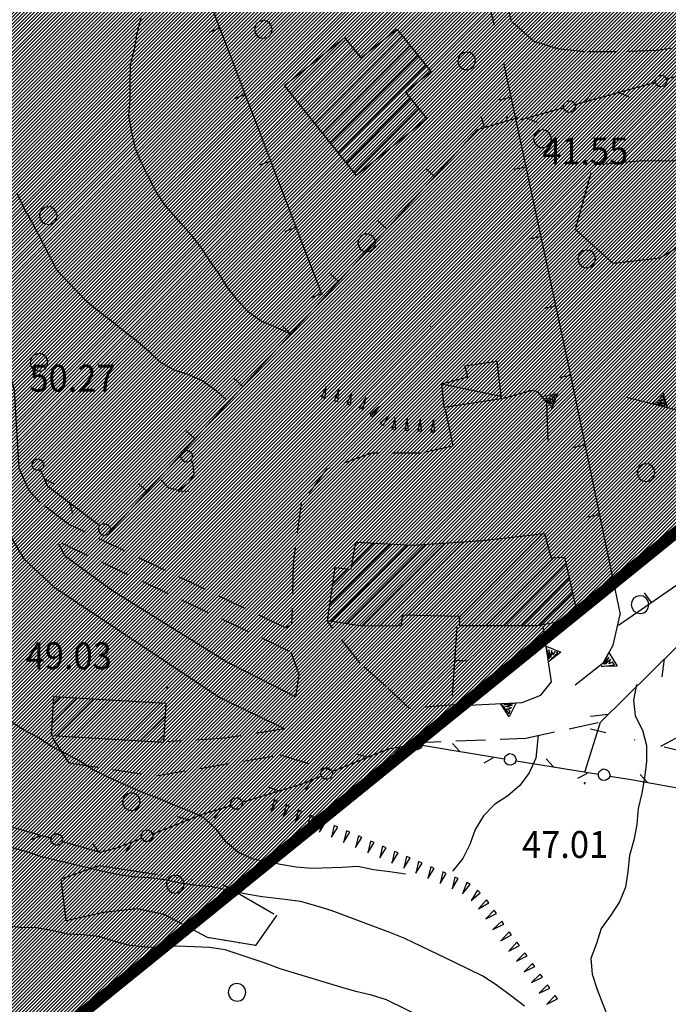
# Model space of a CAD drawing. Extents: x 1554472 to 1556382, y 4520689 to 4522134.
# Drawn here: x 1555792 to 1555875, y 4521329 to 4521454 of the extents above; entities that cross this region are included whole.
import ezdxf

# ---------------------------------------------------------------- set-up
doc = ezdxf.new("R2010")
doc.units = 0
doc.header["$LTSCALE"] = 15
doc.header["$MEASUREMENT"] = 0
for name, pattern in [('DASHDOT', [1, 0.5, -0.25, 0, -0.25]), ('DASHED', [0.75, 0.5, -0.25]), ('DIVIDE', [1.25, 0.5, -0.25, 0, -0.25, 0, -0.25]), ('DOT', [0.25, 0, -0.25]), ('DOT2', [0.125, 0, -0.125]), ('HIDDEN', [0.375, 0.25, -0.125])]:
    doc.linetypes.add(name, pattern=pattern)
doc.layers.get('0').update_dxf_attribs({"linetype": 'CONTINUOUS'})
for name, color, linetype in [('ALBERO', 7, 'CONTINUOUS'), ('CAMPITURE-EDIFICI', 61, 'CONTINUOUS'), ('CAPANNA', 7, 'CONTINUOUS'), ('CURVA_INTERM', 7, 'CONTINUOUS'), ('DIAGONALI17', 7, 'CONTINUOUS'), ('DIVIS_COLTU', 7, 'CONTINUOUS'), ('EDIFICIO', 7, 'CONTINUOUS'), ('MURO_A_CALCE', 7, 'CONTINUOUS'), ('MURO_A_SECCO', 7, 'CONTINUOUS'), ('MURO_SOSTEG', 7, 'CONTINUOUS'), ('PUNTO_QUOTA', 7, 'CONTINUOUS'), ('QUOTA', 7, 'CONTINUOUS'), ('RETE_METALL', 7, 'CONTINUOUS'), ('ROCCIA', 7, 'CONTINUOUS'), ('SENTIERO', 7, 'CONTINUOUS'), ('SOMM_SCARPAT', 7, 'CONTINUOUS'), ('STRADA_ASFALT', 7, 'CONTINUOUS'), ('STRADA_BIANCA', 7, 'CONTINUOUS'), ('ZONA-B', 7, 'CONTINUOUS'), ('ZONA-B_RETINO', 11, 'CONTINUOUS')]:
    doc.layers.add(name, color=color, linetype=linetype)
doc.styles.add('COMPLEX', font='COMPLEX', dxfattribs={"height": 0.2})

# ---------------------------------------------------------------- blocks, each defined once
blk = doc.blocks.new('PUNTO')
at = {"layer": 'PUNTO_QUOTA', "color": 2, "linetype": 'CONTINUOUS'}
blk.add_lwpolyline([(-0.06, -0.06), (0.06, -0.06), (0.06, 0.06), (-0.06, 0.06)], close=True, dxfattribs=at)
at = {"layer": 'PUNTO_QUOTA', "color": 1, "linetype": 'CONTINUOUS'}
blk.add_lwpolyline([(0, 0), (0, 0)], dxfattribs=at)
at = {"layer": 'PUNTO_QUOTA', "color": 2, "linetype": 'CONTINUOUS'}
blk.add_lwpolyline([(0, 0), (0, 0)], dxfattribs=at)
blk.add_lwpolyline([(0, 0), (0, 0)], dxfattribs=at)
blk = doc.blocks.new('ALBERO')
at = {"layer": 'ALBERO', "color": 3, "linetype": 'CONTINUOUS'}
blk.add_lwpolyline([(1.06, 0.53), (0.8, 0.89), (0.44, 1.13), (0, 1.19), (-0.42, 1.09), (-0.78, 0.85), (-1.02, 0.47), (-1.08, 0.05), (-0.98, -0.39), (-0.74, -0.75), (-0.36, -0.97), (0.06, -1.05), (0.5, -0.95), (0.86, -0.69), (1.08, -0.33), (1.16, 0.11)], close=True, dxfattribs=at)
blk = doc.blocks.new('*X104')
at = {"color": 0}
for p, q in [((1555796.62, 4521364.56), (1555799.77, 4521367.71)), ((1555796.76, 4521366.94), (1555797.65, 4521367.84)), ((1555797.16, 4521362.86), (1555801.89, 4521367.59)), ((1555799.28, 4521362.73), (1555804.01, 4521367.46)), ((1555801.4, 4521362.6), (1555806.13, 4521367.33)), ((1555803.52, 4521362.47), (1555808.25, 4521367.21)), ((1555805.63, 4521362.35), (1555810.36, 4521367.08)), ((1555807.75, 4521362.22), (1555810.89, 4521365.36)), ((1555809.87, 4521362.09), (1555810.74, 4521362.97))]:
    blk.add_line(p, q, dxfattribs=at)
blk = doc.blocks.new('*X107')
at = {"color": 0}
for p, q in [((1555829.87, 4521440.47), (1555840.95, 4521451.54)), ((1555826.88, 4521444.21), (1555833.79, 4521451.12)), ((1555830.87, 4521439.22), (1555841.94, 4521450.29)), ((1555827.88, 4521442.96), (1555834.79, 4521449.88)), ((1555828.87, 4521441.71), (1555836.93, 4521449.77)), ((1555831.86, 4521437.97), (1555842.94, 4521449.05)), ((1555832.86, 4521436.72), (1555843.94, 4521447.8)), ((1555833.86, 4521435.47), (1555842, 4521443.62)), ((1555834.85, 4521434.22), (1555843, 4521442.37)), ((1555843.29, 4521440.42), (1555844, 4521441.13))]:
    blk.add_line(p, q, dxfattribs=at)
blk = doc.blocks.new('*X105')
at = {"color": 0}
for p, q in [((1555841.65, 4521378.15), (1555851.15, 4521387.66)), ((1555843.85, 4521378.11), (1555853.67, 4521387.94)), ((1555846.05, 4521378.07), (1555856.2, 4521388.22)), ((1555848.18, 4521377.95), (1555858.73, 4521388.5)), ((1555831.75, 4521379.49), (1555839.46, 4521387.19)), ((1555831.91, 4521377.4), (1555841.59, 4521387.07)), ((1555833.85, 4521377.1), (1555843.9, 4521387.14)), ((1555834.54, 4521384.52), (1555837.33, 4521387.31)), ((1555835.02, 4521387.24), (1555835.21, 4521387.43)), ((1555835.82, 4521376.82), (1555846.32, 4521387.31)), ((1555838.05, 4521376.81), (1555848.73, 4521387.48)), ((1555849.3, 4521376.83), (1555859.39, 4521386.92)), ((1555851.54, 4521376.83), (1555860.19, 4521385.47)), ((1555832.13, 4521382.1), (1555834.09, 4521384.07)), ((1555853.79, 4521376.82), (1555861.68, 4521384.72)), ((1555856.03, 4521376.82), (1555862.08, 4521382.88)), ((1555858.31, 4521376.86), (1555862.49, 4521381.03)), ((1555861.09, 4521377.39), (1555862.89, 4521379.19)), ((1555840.28, 4521376.79), (1555840.85, 4521377.35))]:
    blk.add_line(p, q, dxfattribs=at)

msp = doc.modelspace()

# ---------------------------------------------------------------- hatches: boundary and pattern name
at = {"layer": 'ZONA-B_RETINO'}
h = msp.add_hatch(dxfattribs=at)
h.set_pattern_fill('ANSI31', color=256, scale=2.5, style=0)
h.set_pattern_definition([(45, (0, 0), (-0.22097086912, 0.22097086912), [])])
h.paths.add_polyline_path([(1554999.99, 4521241.63), (1555221.57, 4521075.06), (1555350.59, 4521259.55), (1555265.75, 4521310.4), (1555579.38, 4521469.46), (1555775.73, 4521307.79), (1555976.78, 4521470.55), (1555934.27, 4521587.07), (1555913.01, 4521591.57), (1555912.37, 4521650.15), (1555880.7, 4521700.21), (1555861.85, 4521730.72), (1555782.31, 4521784.62), (1555348.15, 4521521.29), (1555157.96, 4521447.68)])

# ---------------------------------------------------------------- linework, layer by layer
at = {"layer": 'CAPANNA', "color": 1, "linetype": 'CONTINUOUS'}
msp.add_lwpolyline([(1555846.25, 4521404.49), (1555845.95, 4521407.49), (1555849.23, 4521408.36), (1555848.88, 4521409.76), (1555852.91, 4521410.34), (1555853.48, 4521405.58), (1555846.25, 4521404.49)], dxfattribs=at)
at = {"layer": 'CURVA_INTERM', "color": 1, "linetype": 'CONTINUOUS'}
for points in [[(1555826.77, 4521413.78), (1555824.93, 4521414.65), (1555823.07, 4521415.41), (1555821.42, 4521416.58), (1555820.07, 4521418.06), (1555818.82, 4521419.68), (1555817.77, 4521421.41), (1555816.57, 4521423.06), (1555815.48, 4521424.74), (1555814.26, 4521426.33), (1555812.89, 4521427.84), (1555810.82, 4521430.21), (1555809.71, 4521431.9), (1555808.79, 4521433.71), (1555807.89, 4521435.54), (1555807.12, 4521437.38), (1555806.7, 4521439.35), (1555806.3, 4521441.46), (1555806.46, 4521443.45), (1555806.47, 4521445.48), (1555806.54, 4521447.9), (1555807.01, 4521449.88), (1555807.36, 4521451.87), (1555807.86, 4521453.83)], [(1555792.13, 4521431.66), (1555792.96, 4521429.81), (1555793.98, 4521428.04), (1555794.89, 4521426.25), (1555797.19, 4521421.89), (1555798.57, 4521420.41), (1555800.95, 4521417.95), (1555802.52, 4521416.68), (1555804.13, 4521415.47), (1555805.68, 4521414.2), (1555807.29, 4521412.99), (1555808.8, 4521411.66), (1555810.25, 4521410.26), (1555811.99, 4521409.24), (1555813.91, 4521408.65), (1555815.74, 4521407.81), (1555817.36, 4521406.62), (1555818.59, 4521405.5)], [(1555870.59, 4521369.4), (1555870.24, 4521367.43), (1555870.45, 4521365.43), (1555871.36, 4521363.63), (1555871.86, 4521361.66), (1555871.89, 4521359.63), (1555871.64, 4521357.62), (1555871.3, 4521355.64), (1555870.82, 4521353.69), (1555870.64, 4521351.69), (1555870.25, 4521349.68), (1555869.72, 4521347.75), (1555869.49, 4521345.74), (1555869.2, 4521343.73), (1555868.46, 4521341.87), (1555867.34, 4521340.17), (1555866.13, 4521338.52), (1555865.54, 4521336.61), (1555864.84, 4521334.72), (1555865.01, 4521332.73), (1555865.61, 4521330.78), (1555866.36, 4521328.91), (1555867.05, 4521327.04)], [(1555841.34, 4521345.38), (1555839.38, 4521345.68), (1555837.3, 4521345.95), (1555835.32, 4521346.34), (1555833.32, 4521346.22), (1555829.52, 4521346.09), (1555827.51, 4521346.25), (1555825.5, 4521346.6), (1555822.04, 4521347.27), (1555820.19, 4521348.14), (1555818.63, 4521349.43), (1555817.43, 4521351.04), (1555815.95, 4521352.43), (1555814.14, 4521353.3), (1555812.28, 4521354.03), (1555810.18, 4521354.91), (1555808.2, 4521355.69), (1555805.42, 4521356.86), (1555803.6, 4521357.7), (1555801.78, 4521358.59), (1555800.09, 4521359.69), (1555798.3, 4521360.65), (1555796.5, 4521361.56), (1555794.84, 4521362.67), (1555793.05, 4521363.64), (1555791.34, 4521364.72)], [(1555858.15, 4521362.99), (1555857.84, 4521360.09), (1555857.02, 4521358.23), (1555855.84, 4521356.61), (1555854.3, 4521355.3), (1555852.62, 4521354.21), (1555851.24, 4521352.75), (1555850.16, 4521351.05), (1555849.51, 4521349.15), (1555848.61, 4521347.35), (1555847.36, 4521345.79), (1555847.33, 4521345.78)], [(1555856.41, 4521328.66), (1555854.82, 4521329.88), (1555852.84, 4521331.36), (1555851.13, 4521332.46), (1555849.31, 4521333.33), (1555847.52, 4521334.23), (1555841.25, 4521337.25), (1555839.38, 4521337.99), (1555831.94, 4521340.76), (1555830.01, 4521341.37), (1555828.07, 4521341.9), (1555826.05, 4521342.18), (1555823.18, 4521342.52), (1555821.2, 4521342.83), (1555819.2, 4521343.29), (1555816.86, 4521343.78), (1555814.86, 4521343.95), (1555812.87, 4521344.25), (1555810.86, 4521344.66), (1555808.87, 4521344.91), (1555806.82, 4521345.03), (1555804.84, 4521345.32), (1555802.83, 4521345.77), (1555795.41, 4521347.55), (1555793.51, 4521348.18), (1555791.55, 4521348.73)], [(1555792.55, 4521338.61), (1555790.52, 4521338.9)], [(1555792.55, 4521338.61), (1555790.52, 4521338.9)], [(1555843.83, 4521327.04), (1555838.96, 4521329.46), (1555837.04, 4521330.07), (1555835.07, 4521330.52), (1555833.14, 4521331.07), (1555825.47, 4521333.41), (1555823.57, 4521334.1), (1555818.52, 4521335.82), (1555816.51, 4521336.1), (1555814.5, 4521336.2), (1555812.48, 4521336.27), (1555810.46, 4521336.11), (1555808.43, 4521336.12), (1555806.44, 4521336.34), (1555804.48, 4521336.87), (1555802.57, 4521337.48), (1555800.55, 4521337.7), (1555798.55, 4521337.8), (1555796.55, 4521338.26), (1555794.56, 4521338.6), (1555792.55, 4521338.61)], [(1555843.83, 4521327.04), (1555838.96, 4521329.46), (1555837.04, 4521330.07), (1555835.07, 4521330.52), (1555833.14, 4521331.07), (1555825.47, 4521333.41), (1555823.57, 4521334.1), (1555818.52, 4521335.82), (1555816.51, 4521336.1), (1555814.5, 4521336.2), (1555812.48, 4521336.27), (1555810.46, 4521336.11), (1555808.43, 4521336.12), (1555806.44, 4521336.34), (1555804.48, 4521336.87), (1555802.57, 4521337.48), (1555800.55, 4521337.7), (1555798.55, 4521337.8), (1555796.55, 4521338.26), (1555794.56, 4521338.6), (1555792.55, 4521338.61)]]:
    msp.add_lwpolyline(points, dxfattribs=at)
at = {"layer": 'DIAGONALI17', "color": 4, "linetype": 'CONTINUOUS'}
msp.add_line((1555845.95, 4521407.49), (1555853.43, 4521405.9), dxfattribs=at)
at = {"layer": 'DIVIS_COLTU', "linetype": 'DOT'}
msp.add_line((1555846.1, 4521407.15), (1555841.47, 4521429.78), dxfattribs=at)
at = {"layer": 'EDIFICIO', "color": 2, "linetype": 'CONTINUOUS'}
for points in [[(1555835.13, 4521433.88), (1555826.04, 4521445.26), (1555833.63, 4521451.33), (1555835.68, 4521448.77), (1555840.24, 4521452.42), (1555844.58, 4521447), (1555841.36, 4521444.42), (1555844.07, 4521441.04)], [(1555863.2, 4521377.8), (1555858.12, 4521376.82), (1555848.25, 4521376.83), (1555848.17, 4521378.03), (1555840.93, 4521378.17), (1555840.79, 4521376.79), (1555835.61, 4521376.82), (1555831.46, 4521377.47), (1555832.43, 4521384.24), (1555834.45, 4521384.03), (1555835.05, 4521387.44), (1555842.32, 4521387.03), (1555851.09, 4521387.65), (1555858.97, 4521388.53), (1555859.78, 4521385.45), (1555861.5, 4521385.54)], [(1555796.52, 4521362.9), (1555796.82, 4521367.89), (1555810.99, 4521367.04), (1555810.69, 4521362.04)]]:
    msp.add_lwpolyline(points, close=True, dxfattribs=at)
at = {"layer": 'MURO_A_CALCE', "linetype": 'CONTINUOUS'}
for p, q in [((1555840.5, 4521497.94), (1555852.56, 4521452.97)), ((1555817.83, 4521452.52), (1555816.42, 4521451.98)), ((1555821.04, 4521444.11), (1555819.64, 4521443.57)), ((1555854.7, 4521443.73), (1555853.23, 4521443.42)), ((1555851.37, 4521439.93), (1555850.95, 4521441.37)), ((1555824.25, 4521435.7), (1555822.85, 4521435.17)), ((1555845.02, 4521433.74), (1555843.91, 4521434.76)), ((1555856.59, 4521434.93), (1555855.12, 4521434.62)), ((1555838.95, 4521427.1), (1555837.84, 4521428.11)), ((1555827.47, 4521427.3), (1555826.07, 4521426.76)), ((1555858.48, 4521426.13), (1555857.01, 4521425.82)), ((1555832.88, 4521420.45), (1555831.77, 4521421.46)), ((1555830.68, 4521418.89), (1555829.28, 4521418.35)), ((1555860.37, 4521417.33), (1555858.91, 4521417.02)), ((1555826.81, 4521413.8), (1555825.71, 4521414.82)), ((1555820.74, 4521407.16), (1555819.64, 4521408.17)), ((1555862.26, 4521408.53), (1555860.79, 4521408.23)), ((1555814.68, 4521400.51), (1555813.57, 4521401.52)), ((1555864.09, 4521399.72), (1555862.62, 4521399.42)), ((1555808.61, 4521393.86), (1555807.5, 4521394.88)), ((1555865.92, 4521390.91), (1555864.45, 4521390.61)), ((1555883.58, 4521387.47), (1555868.33, 4521376.88)), ((1555867.75, 4521382.1), (1555866.28, 4521381.79)), ((1555872.49, 4521379.77), (1555871.64, 4521381)), ((1555847.32, 4521368.01), (1555847.89, 4521376.68)), ((1555847.62, 4521372.5), (1555849.11, 4521372.4))]:
    msp.add_line(p, q, dxfattribs=at)
for points in [[(1555803.27, 4521490.31), (1555816.18, 4521456.82), (1555830.74, 4521418.74)], [(1555853.75, 4521448.13), (1555862.17, 4521408.98), (1555868.54, 4521378.27)], [(1555855.69, 4521441.2), (1555850.41, 4521439.65), (1555803.82, 4521388.62)]]:
    msp.add_lwpolyline(points, dxfattribs=at)
at = {"layer": 'MURO_A_SECCO', "color": 3, "linetype": 'CONTINUOUS'}
for p, q in [((1555884.58, 4521448.88), (1555874.4, 4521446.05)), ((1555872.98, 4521445.65), (1555862.8, 4521442.82)), ((1555864.95, 4521444.37), (1555864.13, 4521443.28)), ((1555868.35, 4521444.37), (1555869.62, 4521443.85)), ((1555861.38, 4521442.43), (1555855.81, 4521440.88)), ((1555856.75, 4521441.14), (1555858.02, 4521440.62)), ((1555796.97, 4521394.72), (1555795.76, 4521395.35)), ((1555812.55, 4521393.95), (1555813.91, 4521393.87)), ((1555798.81, 4521392.41), (1555799.17, 4521391.09)), ((1555839.74, 4521360.44), (1555840.66, 4521361.45)), ((1555843.48, 4521361.7), (1555853.9, 4521359.99)), ((1555848.22, 4521360.92), (1555847.29, 4521361.92)), ((1555836.52, 4521360.19), (1555835.2, 4521360.56)), ((1555851.31, 4521359.48), (1555852.51, 4521360.14)), ((1555855.36, 4521359.75), (1555865.78, 4521358.05)), ((1555860.1, 4521358.98), (1555859.17, 4521359.98)), ((1555863.19, 4521357.54), (1555864.39, 4521358.19)), ((1555871.98, 4521357), (1555871.06, 4521358.02)), ((1555825.27, 4521355.92), (1555823.99, 4521356.4)), ((1555828.74, 4521356.05), (1555829.43, 4521357.23)), ((1555786.33, 4521352.85), (1555796.48, 4521349.93)), ((1555817.16, 4521352.47), (1555817.95, 4521353.59)), ((1555813.81, 4521352.25), (1555812.49, 4521352.64)), ((1555793.84, 4521349.73), (1555795.11, 4521350.24)), ((1555802.52, 4521348.2), (1555801.71, 4521349.3)), ((1555805.99, 4521348.19), (1555806.69, 4521349.37))]:
    msp.add_line(p, q, dxfattribs=at)
for points in [[(1555874.41, 4521446.01), (1555874.47, 4521445.82), (1555874.38, 4521445.54), (1555874.24, 4521445.3), (1555874.11, 4521445.18), (1555873.76, 4521445.08), (1555873.46, 4521445.12), (1555873.19, 4521445.34), (1555873.06, 4521445.51), (1555872.97, 4521445.82), (1555873.02, 4521446.08), (1555873.17, 4521446.29), (1555873.34, 4521446.46), (1555873.72, 4521446.57), (1555874.07, 4521446.5), (1555874.3, 4521446.27), (1555874.41, 4521446.01)], [(1555862.81, 4521442.79), (1555862.87, 4521442.59), (1555862.78, 4521442.32), (1555862.64, 4521442.07), (1555862.51, 4521441.95), (1555862.16, 4521441.86), (1555861.86, 4521441.9), (1555861.59, 4521442.11), (1555861.46, 4521442.28), (1555861.37, 4521442.59), (1555861.42, 4521442.86), (1555861.57, 4521443.06), (1555861.73, 4521443.23), (1555862.12, 4521443.34), (1555862.47, 4521443.27), (1555862.7, 4521443.04), (1555862.81, 4521442.79)], [(1555813.1, 4521398.78), (1555813.23, 4521398.93), (1555813.51, 4521399), (1555813.79, 4521399.02), (1555813.96, 4521398.98), (1555814.23, 4521398.74), (1555814.36, 4521398.47), (1555814.33, 4521398.12), (1555814.26, 4521397.92), (1555814.05, 4521397.68), (1555813.8, 4521397.58), (1555813.54, 4521397.59), (1555813.31, 4521397.63), (1555813.01, 4521397.9), (1555812.88, 4521398.23), (1555812.94, 4521398.54), (1555813.1, 4521398.78)], [(1555795.07, 4521396.58), (1555794.89, 4521396.5), (1555794.61, 4521396.54), (1555794.34, 4521396.64), (1555794.2, 4521396.76), (1555794.05, 4521397.08), (1555794.05, 4521397.39), (1555794.22, 4521397.69), (1555794.37, 4521397.84), (1555794.66, 4521397.97), (1555794.93, 4521397.96), (1555795.16, 4521397.85), (1555795.35, 4521397.72), (1555795.51, 4521397.35), (1555795.5, 4521396.99), (1555795.31, 4521396.73), (1555795.07, 4521396.58)], [(1555814.18, 4521397.77), (1555814.39, 4521397.59), (1555814.54, 4521395.99), (1555813.84, 4521394.84), (1555812.61, 4521393.99), (1555811.32, 4521394.32), (1555810.42, 4521395.27)], [(1555802.64, 4521389.51), (1555796.07, 4521394.48), (1555795.11, 4521396.6)], [(1555803.8, 4521388.59), (1555803.68, 4521388.43), (1555803.4, 4521388.33), (1555803.12, 4521388.29), (1555802.95, 4521388.33), (1555802.66, 4521388.54), (1555802.51, 4521388.81), (1555802.52, 4521389.15), (1555802.57, 4521389.36), (1555802.77, 4521389.62), (1555803.01, 4521389.74), (1555803.26, 4521389.74), (1555803.5, 4521389.72), (1555803.82, 4521389.48), (1555803.97, 4521389.16), (1555803.93, 4521388.84), (1555803.8, 4521388.59)], [(1555832.07, 4521358.39), (1555839.18, 4521361.27), (1555842.02, 4521361.78)], [(1555842.03, 4521361.97), (1555842.06, 4521362.17), (1555842.26, 4521362.38), (1555842.48, 4521362.55), (1555842.66, 4521362.6), (1555843.01, 4521362.54), (1555843.27, 4521362.38), (1555843.42, 4521362.07), (1555843.47, 4521361.86), (1555843.42, 4521361.54), (1555843.26, 4521361.33), (1555843.03, 4521361.2), (1555842.82, 4521361.12), (1555842.42, 4521361.18), (1555842.13, 4521361.39), (1555842.02, 4521361.69), (1555842.03, 4521361.97)], [(1555853.91, 4521360.03), (1555853.94, 4521360.23), (1555854.14, 4521360.44), (1555854.37, 4521360.6), (1555854.54, 4521360.66), (1555854.89, 4521360.6), (1555855.15, 4521360.43), (1555855.3, 4521360.13), (1555855.35, 4521359.92), (1555855.3, 4521359.6), (1555855.14, 4521359.38), (1555854.92, 4521359.26), (1555854.7, 4521359.17), (1555854.31, 4521359.24), (1555854.02, 4521359.44), (1555853.9, 4521359.75), (1555853.91, 4521360.03)], [(1555820.68, 4521354.51), (1555828.13, 4521356.79), (1555830.7, 4521357.83)], [(1555830.68, 4521357.87), (1555830.61, 4521358.05), (1555830.66, 4521358.34), (1555830.77, 4521358.6), (1555830.89, 4521358.73), (1555831.23, 4521358.87), (1555831.53, 4521358.86), (1555831.82, 4521358.68), (1555831.97, 4521358.52), (1555832.09, 4521358.22), (1555832.07, 4521357.96), (1555831.95, 4521357.73), (1555831.8, 4521357.55), (1555831.43, 4521357.4), (1555831.08, 4521357.42), (1555830.82, 4521357.62), (1555830.68, 4521357.87)], [(1555865.79, 4521358.08), (1555865.82, 4521358.28), (1555866.02, 4521358.49), (1555866.25, 4521358.66), (1555866.42, 4521358.71), (1555866.77, 4521358.65), (1555867.03, 4521358.49), (1555867.18, 4521358.18), (1555867.23, 4521357.97), (1555867.18, 4521357.65), (1555867.02, 4521357.44), (1555866.8, 4521357.31), (1555866.58, 4521357.23), (1555866.19, 4521357.29), (1555865.9, 4521357.5), (1555865.78, 4521357.8), (1555865.79, 4521358.08)], [(1555867.24, 4521357.81), (1555869.91, 4521357.37), (1555877.64, 4521355.97)], [(1555809.34, 4521350.49), (1555815.64, 4521352.97), (1555819.27, 4521354.08)], [(1555819.25, 4521354.12), (1555819.19, 4521354.31), (1555819.28, 4521354.58), (1555819.41, 4521354.83), (1555819.54, 4521354.96), (1555819.88, 4521355.06), (1555820.19, 4521355.03), (1555820.46, 4521354.82), (1555820.6, 4521354.65), (1555820.69, 4521354.35), (1555820.64, 4521354.08), (1555820.5, 4521353.87), (1555820.34, 4521353.7), (1555819.96, 4521353.58), (1555819.61, 4521353.64), (1555819.37, 4521353.86), (1555819.25, 4521354.12)], [(1555796.49, 4521349.97), (1555796.55, 4521350.16), (1555796.77, 4521350.35), (1555797.02, 4521350.49), (1555797.19, 4521350.52), (1555797.54, 4521350.42), (1555797.77, 4521350.23), (1555797.89, 4521349.9), (1555797.91, 4521349.69), (1555797.82, 4521349.38), (1555797.64, 4521349.18), (1555797.4, 4521349.09), (1555797.18, 4521349.03), (1555796.79, 4521349.14), (1555796.53, 4521349.38), (1555796.45, 4521349.69), (1555796.49, 4521349.97)], [(1555807.95, 4521349.99), (1555807.87, 4521350.18), (1555807.94, 4521350.46), (1555808.05, 4521350.72), (1555808.17, 4521350.85), (1555808.5, 4521350.98), (1555808.81, 4521350.97), (1555809.1, 4521350.79), (1555809.24, 4521350.63), (1555809.36, 4521350.33), (1555809.34, 4521350.06), (1555809.21, 4521349.84), (1555809.07, 4521349.66), (1555808.7, 4521349.51), (1555808.34, 4521349.54), (1555808.09, 4521349.74), (1555807.95, 4521349.99)], [(1555797.9, 4521349.52), (1555802.68, 4521348.15), (1555804.8, 4521348.71), (1555807.96, 4521349.95)]]:
    msp.add_lwpolyline(points, dxfattribs=at)
at = {"layer": 'MURO_SOSTEG', "linetype": 'CONTINUOUS'}
msp.add_line((1555846.37, 4521404.29), (1555847.35, 4521399.57), dxfattribs=at)
for points in [[(1555859.43, 4521400.13), (1555859.27, 4521405.11), (1555858.13, 4521406.48), (1555857.34, 4521406.64), (1555853.78, 4521405.61)], [(1555882.57, 4521387.03), (1555882.92, 4521402.35), (1555869.34, 4521405.76)], [(1555862.84, 4521369.37), (1555866.39, 4521372.14), (1555867.65, 4521374.4), (1555868.54, 4521378.27)], [(1555849.39, 4521366.77), (1555856.12, 4521367.13), (1555858.5, 4521368.04), (1555859.84, 4521369.73), (1555858.8, 4521376.74)]]:
    msp.add_lwpolyline(points, dxfattribs=at)
for points in [[(1555872.57, 4521404.95), (1555873.96, 4521406.39), (1555874.51, 4521404.46), (1555873.87, 4521406.03), (1555873.61, 4521405.68), (1555873.96, 4521405.34), (1555873.33, 4521405.38), (1555874.11, 4521404.93), (1555873.12, 4521405.1), (1555874.15, 4521404.7)], [(1555858.62, 4521405.89), (1555860.6, 4521406.24), (1555859.9, 4521404.35), (1555860.3, 4521405.99), (1555859.89, 4521405.86), (1555859.98, 4521405.38), (1555859.49, 4521405.78), (1555859.86, 4521404.97), (1555859.15, 4521405.69), (1555859.75, 4521404.75)], [(1555859.17, 4521374.24), (1555861.04, 4521373.5), (1555859.46, 4521372.26), (1555860.66, 4521373.45), (1555860.24, 4521373.55), (1555860.07, 4521373.1), (1555859.86, 4521373.69), (1555859.75, 4521372.81), (1555859.52, 4521373.78), (1555859.54, 4521372.67)], [(1555867.12, 4521373.45), (1555868.15, 4521371.73), (1555866.15, 4521371.7), (1555867.82, 4521371.91), (1555867.55, 4521372.25), (1555867.13, 4521372), (1555867.33, 4521372.6), (1555866.7, 4521371.96), (1555867.12, 4521372.87), (1555866.46, 4521371.98)], [(1555855.38, 4521367.09), (1555854.48, 4521365.3), (1555853.38, 4521366.98), (1555854.46, 4521365.68), (1555854.59, 4521366.09), (1555854.16, 4521366.3), (1555854.77, 4521366.46), (1555853.9, 4521366.65), (1555854.9, 4521366.78), (1555853.79, 4521366.87)]]:
    msp.add_lwpolyline(points, close=True, dxfattribs=at)
at = {"layer": 'RETE_METALL', "color": 3, "linetype": 'CONTINUOUS'}
for p, q in [((1555873.85, 4521370.37), (1555874.14, 4521372.64)), ((1555867.03, 4521365.61), (1555864.76, 4521365.34))]:
    msp.add_line(p, q, dxfattribs=at)
msp.add_lwpolyline([(1555864.08, 4521358.32), (1555866.05, 4521364.65), (1555875.75, 4521374.22), (1555887.09, 4521382.72), (1555901.75, 4521392.24), (1555917.73, 4521401.1), (1555924.2, 4521403.8), (1555931.51, 4521404.51), (1555964.09, 4521405.7), (1555984.85, 4521406.77), (1555997.86, 4521408.24), (1556008.33, 4521410.44), (1556022.2, 4521412.9), (1556030.21, 4521414.64), (1556035.54, 4521414.52), (1556052.32, 4521412.85), (1556107.75, 4521406.07), (1556123.91, 4521403.38)], dxfattribs=at)
at = {"layer": 'ROCCIA', "color": 1, "linetype": 'DIVIDE'}
for points in [[(1555885.61, 4521433.04), (1555879.66, 4521427.19), (1555873.61, 4521423.38), (1555867.64, 4521422.73), (1555862.9, 4521427.02), (1555865.14, 4521435.2), (1555871.36, 4521435.78), (1555877.09, 4521435.71), (1555884.75, 4521435.8), (1555885.61, 4521433.04)], [(1555816.28, 4521337.34), (1555810.8, 4521340.26), (1555807.34, 4521340.99), (1555803.13, 4521340.53), (1555798.36, 4521339.46), (1555797.73, 4521344.8), (1555802.53, 4521346.46), (1555818.17, 4521344.11), (1555825.02, 4521340.16), (1555822.35, 4521336.34), (1555816.28, 4521337.34)]]:
    msp.add_lwpolyline(points, dxfattribs=at)
at = {"layer": 'ROCCIA', "color": 1, "linetype": 'DOT2'}
msp.add_lwpolyline([(1555816.28, 4521337.34), (1555810.8, 4521340.26), (1555807.34, 4521340.99), (1555803.13, 4521340.53), (1555798.36, 4521339.46), (1555797.73, 4521344.8), (1555802.53, 4521346.46), (1555818.17, 4521344.11), (1555825.02, 4521340.16), (1555822.35, 4521336.34)], close=True, dxfattribs=at)
at = {"layer": 'SENTIERO', "color": 50, "linetype": 'DASHDOT'}
for points in [[(1555873.7, 4521361.59), (1555892.62, 4521371.83), (1555915.2, 4521375.45), (1555931.17, 4521379.45), (1555937.86, 4521384.87), (1555948.27, 4521389), (1555958.23, 4521387.21), (1555969.55, 4521381.02), (1555977.75, 4521377.16), (1555984.26, 4521372.97), (1555993.3, 4521369.68), (1556013.56, 4521370.55), (1556024.49, 4521370.54), (1556036.48, 4521368), (1556043.97, 4521364.26), (1556052.35, 4521359.54), (1556066.27, 4521357.26), (1556071.21, 4521357.07)], [(1556195.75, 4521361.14), (1556174.64, 4521362.95), (1556154.33, 4521363.77), (1556145.4, 4521364.81), (1556129.41, 4521365.51), (1556109.93, 4521363.22), (1556095.08, 4521363.45), (1556072.62, 4521356.94), (1556061.7, 4521353.15), (1556047.55, 4521353.4), (1556039.75, 4521353.52), (1556028.99, 4521351.35), (1556017.86, 4521347.81), (1556007.19, 4521346.16), (1555998.23, 4521346.13), (1555984.75, 4521347.09), (1555963.94, 4521351.29), (1555944.79, 4521355.53), (1555914.52, 4521355.5), (1555899.5, 4521355.29), (1555881.39, 4521359.72), (1555864.78, 4521363.73)]]:
    msp.add_lwpolyline(points, dxfattribs=at)
at = {"layer": 'SOMM_SCARPAT', "color": 1, "linetype": 'CONTINUOUS'}
for points in [[(1555831.17, 4521405.68), (1555831.32, 4521407.2), (1555830.7, 4521405.81), (1555831.17, 4521405.68)], [(1555832.77, 4521405.24), (1555832.92, 4521406.76), (1555832.3, 4521405.37), (1555832.77, 4521405.24)], [(1555834.37, 4521404.8), (1555834.52, 4521406.32), (1555833.9, 4521404.93), (1555834.37, 4521404.8)], [(1555835.94, 4521404.29), (1555836.36, 4521405.76), (1555835.5, 4521404.5), (1555835.94, 4521404.29)], [(1555837.25, 4521403.29), (1555838.04, 4521404.6), (1555836.88, 4521403.61), (1555837.25, 4521403.29)], [(1555838.52, 4521402.22), (1555839.28, 4521403.54), (1555838.15, 4521402.53), (1555838.52, 4521402.22)], [(1555840.08, 4521401.66), (1555840.02, 4521403.18), (1555839.6, 4521401.72), (1555840.08, 4521401.66)], [(1555841.75, 4521401.57), (1555841.57, 4521403.09), (1555841.26, 4521401.6), (1555841.75, 4521401.57)], [(1555843.4, 4521401.48), (1555843.22, 4521403), (1555842.91, 4521401.51), (1555843.4, 4521401.48)], [(1555845.06, 4521401.39), (1555844.88, 4521402.91), (1555844.57, 4521401.42), (1555845.06, 4521401.39)], [(1555824.7, 4521354.8), (1555824.35, 4521353.32), (1555825.15, 4521354.61), (1555824.7, 4521354.8)], [(1555826.22, 4521354.15), (1555825.87, 4521352.66), (1555826.67, 4521353.95), (1555826.22, 4521354.15)], [(1555827.75, 4521353.49), (1555827.4, 4521352.01), (1555828.2, 4521353.3), (1555827.75, 4521353.49)], [(1555829.28, 4521352.84), (1555828.93, 4521351.36), (1555829.73, 4521352.65), (1555829.28, 4521352.84)], [(1555830.8, 4521352.19), (1555830.45, 4521350.71), (1555831.25, 4521352), (1555830.8, 4521352.19)], [(1555832.33, 4521351.54), (1555831.98, 4521350.05), (1555832.78, 4521351.34), (1555832.33, 4521351.54)], [(1555833.86, 4521350.88), (1555833.51, 4521349.4), (1555834.31, 4521350.69), (1555833.86, 4521350.88)], [(1555835.38, 4521350.23), (1555835.03, 4521348.75), (1555835.83, 4521350.04), (1555835.38, 4521350.23)], [(1555836.91, 4521349.58), (1555836.56, 4521348.1), (1555837.36, 4521349.39), (1555836.91, 4521349.58)], [(1555838.44, 4521348.93), (1555838.08, 4521347.44), (1555838.89, 4521348.73), (1555838.44, 4521348.93)], [(1555839.96, 4521348.27), (1555839.61, 4521346.79), (1555840.41, 4521348.08), (1555839.96, 4521348.27)], [(1555841.49, 4521347.62), (1555841.14, 4521346.14), (1555841.94, 4521347.43), (1555841.49, 4521347.62)], [(1555843.01, 4521346.97), (1555842.66, 4521345.49), (1555843.46, 4521346.78), (1555843.01, 4521346.97)], [(1555844.54, 4521346.32), (1555844.19, 4521344.83), (1555844.99, 4521346.12), (1555844.54, 4521346.32)], [(1555846.07, 4521345.66), (1555845.72, 4521344.18), (1555846.52, 4521345.47), (1555846.07, 4521345.66)], [(1555847.59, 4521345.01), (1555847.24, 4521343.53), (1555848.04, 4521344.82), (1555847.59, 4521345.01)], [(1555849.11, 4521344.32), (1555848.55, 4521342.91), (1555849.53, 4521344.07), (1555849.11, 4521344.32)], [(1555850.45, 4521343.34), (1555849.65, 4521342.04), (1555850.81, 4521343.01), (1555850.45, 4521343.34)], [(1555851.6, 4521342.14), (1555850.6, 4521340.99), (1555851.91, 4521341.76), (1555851.6, 4521342.14)], [(1555852.59, 4521340.81), (1555851.53, 4521339.72), (1555852.88, 4521340.41), (1555852.59, 4521340.81)], [(1555853.53, 4521339.44), (1555852.43, 4521338.39), (1555853.8, 4521339.03), (1555853.53, 4521339.44)], [(1555854.46, 4521338.07), (1555853.43, 4521336.95), (1555854.76, 4521337.68), (1555854.46, 4521338.07)], [(1555855.47, 4521336.75), (1555854.45, 4521335.62), (1555855.77, 4521336.36), (1555855.47, 4521336.75)], [(1555856.48, 4521335.43), (1555855.41, 4521334.35), (1555856.77, 4521335.03), (1555856.48, 4521335.43)], [(1555857.45, 4521334.08), (1555856.38, 4521333), (1555857.73, 4521333.68), (1555857.45, 4521334.08)], [(1555858.41, 4521332.73), (1555857.32, 4521331.66), (1555858.69, 4521332.32), (1555858.41, 4521332.73)], [(1555859.35, 4521331.36), (1555858.27, 4521330.29), (1555859.63, 4521330.96), (1555859.35, 4521331.36)], [(1555860.31, 4521330), (1555859.24, 4521328.92), (1555860.59, 4521329.61), (1555860.31, 4521330)]]:
    msp.add_lwpolyline(points, dxfattribs=at)
at = {"layer": 'STRADA_ASFALT', "color": 1, "linetype": 'CONTINUOUS'}
for points in [[(1555795.07, 4521392.45), (1555793.73, 4521393.9), (1555792.43, 4521396.78), (1555791.82, 4521406.62), (1555789.74, 4521414.02), (1555786.54, 4521423.1), (1555784.41, 4521431.88), (1555782.39, 4521440.7), (1555781.33, 4521447.14), (1555779.35, 4521453.54)], [(1555791.08, 4521388.55), (1555793.01, 4521385.32), (1555796.84, 4521381.75), (1555817.82, 4521367.76), (1555826.07, 4521363.79)], [(1555827.43, 4521367.85), (1555818.59, 4521372.31), (1555804.26, 4521381.27), (1555798.29, 4521385.63), (1555797.43, 4521387.18)]]:
    msp.add_lwpolyline(points, dxfattribs=at)
at = {"layer": 'STRADA_BIANCA', "linetype": 'HIDDEN'}
for points in [[(1555854.79, 4521453.38), (1555851.94, 4521464.32)], [(1555907.05, 4521464.37), (1555908.1, 4521463.35), (1555909.04, 4521460.59), (1555906.8, 4521457.15), (1555900.58, 4521455.1), (1555894.25, 4521453.4), (1555889.08, 4521452.4), (1555884.23, 4521451.57), (1555880.46, 4521450.77), (1555873.23, 4521449.69), (1555868.14, 4521449.51), (1555864.16, 4521449.51), (1555860.66, 4521449.93), (1555857.64, 4521450.82), (1555854.79, 4521453.38)], [(1555847.35, 4521399.57), (1555843.36, 4521398.72), (1555838.06, 4521398.72), (1555837.05, 4521398.72), (1555831.35, 4521396.66), (1555828.13, 4521392.31), (1555827.11, 4521384.69), (1555826.93, 4521377), (1555826.16, 4521376.56), (1555798.66, 4521389.72), (1555795.07, 4521392.45)], [(1555797.73, 4521387.35), (1555826.84, 4521373.54), (1555827.86, 4521370.67), (1555827.43, 4521367.85)], [(1555847.57, 4521366.83), (1555841.84, 4521366.37), (1555838.94, 4521369.09), (1555835.57, 4521372.16), (1555831.46, 4521377.41)], [(1555842.11, 4521362.02), (1555856.57, 4521362.62), (1555866.05, 4521364.65)], [(1555796.61, 4521362.68), (1555798.68, 4521359.48), (1555809.75, 4521357.84), (1555825.46, 4521360.49), (1555831.91, 4521358.56)], [(1555826.07, 4521363.79), (1555818.52, 4521362.6), (1555811.13, 4521362.14)]]:
    msp.add_lwpolyline(points, dxfattribs=at)
at = {"layer": 'ZONA-B', "linetype": 'DASHED', "ltscale": 0.5, "const_width": 1.5, "flags": 128}
msp.add_lwpolyline([(1554999.99, 4521241.63), (1555221.57, 4521075.06), (1555350.59, 4521259.55), (1555265.75, 4521310.4), (1555579.38, 4521469.46), (1555775.73, 4521307.79), (1555976.78, 4521470.55), (1555934.27, 4521587.07), (1555913.01, 4521591.57), (1555912.37, 4521650.15), (1555880.7, 4521700.21), (1555861.85, 4521730.72), (1555782.31, 4521784.62), (1555348.15, 4521521.29), (1555157.96, 4521447.68)], close=True, dxfattribs=at)

# ---------------------------------------------------------------- block references
at = {"layer": 'ALBERO', "color": 3, "linetype": 'CONTINUOUS'}
for p in [(1555823.32, 4521452.29), (1555849.07, 4521448.31), (1555858.66, 4521438.44), (1555796.06, 4521428.71), (1555836.41, 4521425.27), (1555864.27, 4521423.23), (1555794.89, 4521410.12), (1555871.78, 4521396.16), (1555871.02, 4521379.44), (1555806.59, 4521354.48), (1555812.15, 4521344.03), (1555819.98, 4521330.34)]:
    msp.add_blockref('ALBERO', p, dxfattribs=at)
at = {"layer": 'ALBERO'}
msp.add_blockref('ALBERO', (1555819.98, 4521330.34), dxfattribs=at)
at = {"layer": 'CAMPITURE-EDIFICI'}
for name in ['*X107', '*X105', '*X104']:
    msp.add_blockref(name, (0, 0), dxfattribs=at)
at = {"layer": 'PUNTO_QUOTA', "color": 1, "linetype": 'CONTINUOUS'}
for p in [(1555854.15, 4521441.28), (1555811.18, 4521368.97), (1555864.03, 4521356.91)]:
    msp.add_blockref('PUNTO', p, dxfattribs=at)

# ---------------------------------------------------------------- texts
at = {"layer": 'QUOTA', "linetype": 'CONTINUOUS', "style": 'COMPLEX', "width": 0.941176}
for s, p in [('41.55', (1555858.66, 4521435.27)), ('50.27', (1555793.72, 4521406.5)), ('49.03', (1555793.25, 4521371.34)), ('47.01', (1555856.11, 4521347.44))]:
    msp.add_text(s, height=3.4, dxfattribs=at).set_placement(p)

doc.saveas('drawing.dxf')
